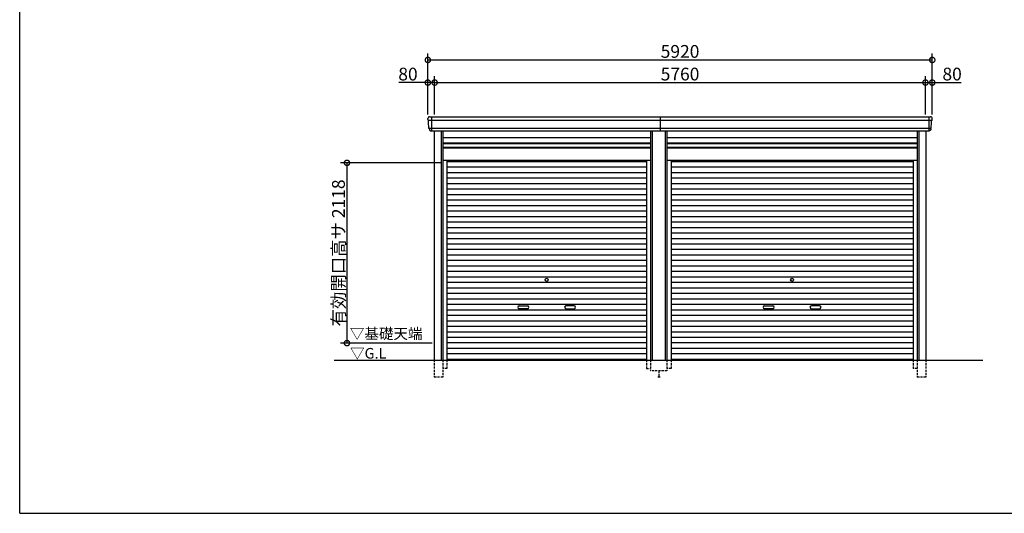
# Model space of a CAD drawing. Extents: x 225 to 20334, y 7 to 14162.
# Drawn here: x 225 to 11781, y 280 to 6080 of the extents above; entities that cross this region are included whole.
import ezdxf

# ---------------------------------------------------------------- set-up
doc = ezdxf.new("R2010")
doc.units = 0
doc.header["$LTSCALE"] = 20
doc.header["$PDMODE"] = 3
doc.header["$PDSIZE"] = 2
doc.linetypes.add('HIDDEN', pattern=[0.375, 0.25, -0.125])
doc.layers.get('0').update_dxf_attribs({"linetype": 'CONTINUOUS'})
doc.layers.get('DEFPOINTS').update_dxf_attribs({"linetype": 'CONTINUOUS'})
for name, color, linetype in [('仕様書枠', 230, 'CONTINUOUS'), ('寸法', 4, 'CONTINUOUS'), ('破線', 2, 'HIDDEN'), ('細線', 5, 'CONTINUOUS'), ('部品1', 7, 'CONTINUOUS'), ('Ｇ．Ｌ', 30, 'CONTINUOUS')]:
    doc.layers.add(name, color=color, linetype=linetype)
doc.styles.add('STYLE1', font='isocp.shx', dxfattribs={"bigfont": 'bigfont.shx'})
doc.styles.add('STYLE2', font='txt')
doc.dimstyles.new('INABA_S50G', dxfattribs={"dimtxt": 150, "dimasz": 125, "dimexe": 75, "dimexo": 25, "dimgap": 25, "dimtad": 3, "dimdec": 1, "dimdsep": 46, "dimtxsty": 'STYLE1', "dimblk1": 'DOTSMALL', "dimblk2": 'DOTSMALL', "dimsah": 1, "dimcen": 0, "dimclrt": 7, "dimadec": 0, "dimazin": 0, "dimtfac": 1, "dimtdec": 4, "dimtix": 1, "dimtmove": 0, "dimatfit": 3, "dimldrblk": 'DOTSMALL', "dimfxl": 1, "dimtolj": 1, "dimtzin": 0, "dimarcsym": 0})

# ---------------------------------------------------------------- blocks, each defined once
blk = doc.blocks.new('_DOTSMALL')
at = {"color": 0, "linetype": 'ByBlock', "ltscale": 50, "const_width": 0.5}
blk.add_lwpolyline([(-0.0625, 0, 1), (0.0625, 0, 1)], format="xyb", close=True, dxfattribs=at)
blk = doc.blocks.new('*D82')
at = {"layer": 'DEFPOINTS', "color": 0, "ltscale": 50}
for p in [(5095, 5341), (5015, 4940), (5095, 4940)]:
    blk.add_point(p, dxfattribs=at)
at = {"layer": '寸法', "color": 0, "lineweight": -2, "ltscale": 50}
for p, q in [((5015, 5341), (4675, 5341)), ((5015, 4965), (5015, 5416)), ((5095, 5341), (5015, 5341)), ((5095, 4965), (5095, 5416))]:
    blk.add_line(p, q, dxfattribs=at)
at = {"layer": '寸法', "color": 0, "lineweight": -2, "ltscale": 50, "xscale": 125, "yscale": 125, "zscale": 125, "rotation": 180}
blk.add_blockref('_DOTSMALL', (5015, 5341), dxfattribs=at)
at = {"layer": '寸法', "color": 0, "lineweight": -2, "ltscale": 50, "xscale": 125, "yscale": 125, "zscale": 125}
blk.add_blockref('_DOTSMALL', (5095, 5341), dxfattribs=at)
at = {"layer": '寸法', "color": 7, "ltscale": 50, "insert": (4782, 5441), "char_height": 150, "attachment_point": 5, "style": 'STYLE1'}
blk.add_mtext('\\A1;80', dxfattribs=at)
blk = doc.blocks.new('*D83')
at = {"layer": 'DEFPOINTS', "color": 0, "ltscale": 50}
for p in [(10855, 5341), (5095, 4940), (10855, 4940)]:
    blk.add_point(p, dxfattribs=at)
at = {"layer": '寸法', "color": 0, "lineweight": -2, "ltscale": 50}
for p, q in [((5095, 4965), (5095, 5416)), ((5095, 5341), (10855, 5341)), ((10855, 4965), (10855, 5416))]:
    blk.add_line(p, q, dxfattribs=at)
at = {"layer": '寸法', "color": 0, "lineweight": -2, "ltscale": 50, "xscale": 125, "yscale": 125, "zscale": 125, "rotation": 180}
blk.add_blockref('_DOTSMALL', (5095, 5341), dxfattribs=at)
at = {"layer": '寸法', "color": 0, "lineweight": -2, "ltscale": 50, "xscale": 125, "yscale": 125, "zscale": 125}
blk.add_blockref('_DOTSMALL', (10855, 5341), dxfattribs=at)
at = {"layer": '寸法', "color": 7, "ltscale": 50, "insert": (7975, 5441), "char_height": 150, "attachment_point": 5, "style": 'STYLE1'}
blk.add_mtext('\\A1;5760', dxfattribs=at)
blk = doc.blocks.new('*D84')
at = {"layer": 'DEFPOINTS', "color": 0, "ltscale": 50}
for p in [(10935, 5341), (10855, 4940), (10935, 4940)]:
    blk.add_point(p, dxfattribs=at)
at = {"layer": '寸法', "color": 0, "lineweight": -2, "ltscale": 50}
for p, q in [((10855, 4965), (10855, 5416)), ((10855, 5341), (10935, 5341)), ((10935, 4965), (10935, 5416)), ((10935, 5341), (11275, 5341))]:
    blk.add_line(p, q, dxfattribs=at)
at = {"layer": '寸法', "color": 0, "lineweight": -2, "ltscale": 50, "xscale": 125, "yscale": 125, "zscale": 125, "rotation": 180}
blk.add_blockref('_DOTSMALL', (10855, 5341), dxfattribs=at)
at = {"layer": '寸法', "color": 0, "lineweight": -2, "ltscale": 50, "xscale": 125, "yscale": 125, "zscale": 125}
blk.add_blockref('_DOTSMALL', (10935, 5341), dxfattribs=at)
at = {"layer": '寸法', "color": 7, "ltscale": 50, "insert": (11168, 5441), "char_height": 150, "attachment_point": 5, "style": 'STYLE1'}
blk.add_mtext('\\A1;80', dxfattribs=at)
blk = doc.blocks.new('*D85')
at = {"layer": 'DEFPOINTS', "color": 0, "ltscale": 50}
for p in [(10935, 5607), (5015, 4940), (10935, 4940)]:
    blk.add_point(p, dxfattribs=at)
at = {"layer": '寸法', "color": 0, "lineweight": -2, "ltscale": 50}
for p, q in [((5015, 4965), (5015, 5682)), ((10935, 4965), (10935, 5682)), ((5015, 5607), (10935, 5607))]:
    blk.add_line(p, q, dxfattribs=at)
at = {"layer": '寸法', "color": 0, "lineweight": -2, "ltscale": 50, "xscale": 125, "yscale": 125, "zscale": 125, "rotation": 180}
blk.add_blockref('_DOTSMALL', (5015, 5607), dxfattribs=at)
at = {"layer": '寸法', "color": 0, "lineweight": -2, "ltscale": 50, "xscale": 125, "yscale": 125, "zscale": 125}
blk.add_blockref('_DOTSMALL', (10935, 5607), dxfattribs=at)
at = {"layer": '寸法', "color": 7, "ltscale": 50, "insert": (7975, 5707), "char_height": 150, "attachment_point": 5, "style": 'STYLE1'}
blk.add_mtext('\\A1;5920', dxfattribs=at)
blk = doc.blocks.new('*D86')
at = {"layer": 'DEFPOINTS', "color": 0, "ltscale": 50}
for p in [(5191, 4398), (4066, 2280), (5091, 2280)]:
    blk.add_point(p, dxfattribs=at)
at = {"layer": '寸法', "color": 0, "lineweight": -2, "ltscale": 50}
for p, q in [((5166, 4398), (3991, 4398)), ((4066, 4398), (4066, 2280)), ((5066, 2280), (3991, 2280))]:
    blk.add_line(p, q, dxfattribs=at)
at = {"layer": '寸法', "color": 0, "lineweight": -2, "ltscale": 50, "xscale": 125, "yscale": 125, "zscale": 125}
for p, rotation in [((4066, 4398), 90), ((4066, 2280), 270)]:
    blk.add_blockref('_DOTSMALL', p, dxfattribs=dict(at, rotation=rotation))
at = {"layer": '寸法', "color": 7, "ltscale": 50, "insert": (3966, 3339), "char_height": 150, "attachment_point": 5, "rotation": 90, "style": 'STYLE1'}
blk.add_mtext('\\A1;有効開口高サ 2118', dxfattribs=at)

msp = doc.modelspace()

# ---------------------------------------------------------------- linework, layer by layer
at = {"layer": '仕様書枠', "ltscale": 50}
for q in [(225, 14162), (20334, 280)]:
    msp.add_line((225, 280), q, dxfattribs=at)
at = {"layer": '破線', "ltscale": 5}
for p, q in [((5090.91, 2080), (5090.91, 1880)), ((5190.91, 2080), (5190.91, 1880)), ((5238.91, 1980), (5190.91, 1980)), ((5238.91, 2080), (5238.91, 1980)), ((7581.11, 2080), (7581.11, 1980)), ((7581.11, 1980), (7629.11, 1980)), ((7629.11, 2080), (7629.11, 1955)), ((7820.91, 2080), (7820.91, 1955)), ((7868.91, 1980), (7820.91, 1980)), ((7868.91, 2080), (7868.91, 1980)), ((10711.11, 2080), (10711.11, 1980)), ((10759.11, 1980), (10711.11, 1980)), ((10759.11, 2080), (10759.11, 1880)), ((10859.11, 2080), (10859.11, 1880)), ((5190.91, 1880), (5090.91, 1880)), ((7820.91, 1955), (7629.11, 1955)), ((7740.01, 1880), (7710.01, 1880)), ((7725.01, 1955), (7725.01, 1880)), ((10859.11, 1880), (10759.11, 1880))]:
    msp.add_line(p, q, dxfattribs=at)
at = {"layer": '細線', "ltscale": 50}
for p, q in [((5018.96, 4897.93), (10931.06, 4897.93)), ((5057.01, 4940), (5057.01, 4773)), ((7745.01, 4773), (7745.01, 4940)), ((10859.01, 4897.93), (10927.17, 4897.93)), ((10893.01, 4940), (10893.01, 4773)), ((5030.46, 4803.51), (10919.56, 4803.51)), ((5170.91, 4773), (5170.91, 2080)), ((7649.11, 4773), (7649.11, 2080)), ((7800.91, 4773), (7800.91, 2080)), ((10779.11, 4773), (10779.11, 2080)), ((7629.11, 4623), (5190.91, 4623)), ((10759.11, 4623), (7820.91, 4623)), ((7629.11, 4578), (5190.91, 4578)), ((10759.11, 4578), (7820.91, 4578)), ((7581.11, 4409.95), (5238.91, 4409.95)), ((10711.11, 4409.95), (7868.91, 4409.95)), ((7581.11, 4345.45), (5238.91, 4345.45)), ((7581.11, 4280.95), (5238.91, 4280.95)), ((10711.11, 4345.45), (7868.91, 4345.45)), ((10711.11, 4280.95), (7868.91, 4280.95)), ((7581.11, 4216.45), (5238.91, 4216.45)), ((10711.11, 4216.45), (7868.91, 4216.45)), ((7581.11, 4151.95), (5238.91, 4151.95)), ((7581.11, 4087.45), (5238.91, 4087.45)), ((10711.11, 4151.95), (7868.91, 4151.95)), ((10711.11, 4087.45), (7868.91, 4087.45)), ((7581.11, 4022.95), (5238.91, 4022.95)), ((7581.11, 3958.45), (5238.91, 3958.45)), ((10711.11, 4022.95), (7868.91, 4022.95)), ((10711.11, 3958.45), (7868.91, 3958.45)), ((7581.11, 3893.95), (5238.91, 3893.95)), ((7581.11, 3829.45), (5238.91, 3829.45)), ((10711.11, 3893.95), (7868.91, 3893.95)), ((10711.11, 3829.45), (7868.91, 3829.45)), ((7581.11, 3764.95), (5238.91, 3764.95)), ((7581.11, 3700.45), (5238.91, 3700.45)), ((10711.11, 3764.95), (7868.91, 3764.95)), ((10711.11, 3700.45), (7868.91, 3700.45)), ((7581.11, 3635.95), (5238.91, 3635.95)), ((10711.11, 3635.95), (7868.91, 3635.95)), ((7581.11, 3571.45), (5238.91, 3571.45)), ((7581.11, 3506.95), (5238.91, 3506.95)), ((10711.11, 3571.45), (7868.91, 3571.45)), ((10711.11, 3506.95), (7868.91, 3506.95)), ((7581.11, 3442.45), (5238.91, 3442.45)), ((7581.11, 3377.95), (5238.91, 3377.95)), ((10711.11, 3442.45), (7868.91, 3442.45)), ((10711.11, 3377.95), (7868.91, 3377.95)), ((7581.11, 3313.45), (5238.91, 3313.45)), ((7581.11, 3248.95), (5238.91, 3248.95)), ((10711.11, 3313.45), (7868.91, 3313.45)), ((10711.11, 3248.95), (7868.91, 3248.95)), ((7581.11, 3184.45), (5238.91, 3184.45)), ((10711.11, 3184.45), (7868.91, 3184.45)), ((7581.11, 3119.95), (5238.91, 3119.95)), ((7581.11, 3055.45), (5238.91, 3055.45)), ((10711.11, 3119.95), (7868.91, 3119.95)), ((10711.11, 3055.45), (7868.91, 3055.45)), ((7581.11, 2990.95), (5238.91, 2990.95)), ((7581.11, 2926.45), (5238.91, 2926.45)), ((10711.11, 2990.95), (7868.91, 2990.95)), ((10711.11, 2926.45), (7868.91, 2926.45)), ((7581.11, 2861.95), (5238.91, 2861.95)), ((7581.11, 2797.45), (5238.91, 2797.45)), ((10711.11, 2861.95), (7868.91, 2861.95)), ((10711.11, 2797.45), (7868.91, 2797.45)), ((7581.11, 2732.95), (5238.91, 2732.95)), ((7581.11, 2668.45), (5238.91, 2668.45)), ((6086.51, 2717.2), (6183.51, 2717.2)), ((6183.51, 2684.2), (6086.51, 2684.2)), ((6733.51, 2717.2), (6636.51, 2717.2)), ((6636.51, 2684.2), (6733.51, 2684.2)), ((10711.11, 2732.95), (7868.91, 2732.95)), ((10711.11, 2668.45), (7868.91, 2668.45)), ((8966.51, 2717.2), (9063.51, 2717.2)), ((9063.51, 2684.2), (8966.51, 2684.2)), ((9613.51, 2717.2), (9516.51, 2717.2)), ((9516.51, 2684.2), (9613.51, 2684.2)), ((7581.11, 2603.95), (5238.91, 2603.95)), ((10711.11, 2603.95), (7868.91, 2603.95)), ((7581.11, 2539.45), (5238.91, 2539.45)), ((7581.11, 2474.95), (5238.91, 2474.95)), ((10711.11, 2539.45), (7868.91, 2539.45)), ((10711.11, 2474.95), (7868.91, 2474.95)), ((7581.11, 2410.45), (5238.91, 2410.45)), ((7581.11, 2345.95), (5238.91, 2345.95)), ((10711.11, 2410.45), (7868.91, 2410.45)), ((10711.11, 2345.95), (7868.91, 2345.95)), ((7581.11, 2281.45), (5238.91, 2281.45)), ((7581.11, 2216.95), (5238.91, 2216.95)), ((10711.11, 2281.45), (7868.91, 2281.45)), ((10711.11, 2216.95), (7868.91, 2216.95)), ((7581.11, 2152.45), (5238.91, 2152.45)), ((7581.11, 2088.8), (5238.91, 2088.8)), ((10711.11, 2152.45), (7868.91, 2152.45)), ((10711.11, 2088.8), (7868.91, 2088.8))]:
    msp.add_line(p, q, dxfattribs=at)
at = {"layer": '細線'}
for p, q in [((5057.01, 4939.8), (5057.01, 4773.2)), ((10893.01, 4939.8), (10893.01, 4773.2))]:
    msp.add_line(p, q, dxfattribs=at)
at = {"layer": '細線', "ltscale": 50}
for centre in [(6410.01, 3023.2), (9290.01, 3023.2)]:
    msp.add_circle(centre, 18, dxfattribs=at)
for centre, start, end in [((6086.51, 2700.7), 90, 270), ((6183.51, 2700.7), 270, 90), ((6636.51, 2700.7), 90, 270), ((6733.51, 2700.7), 270, 90), ((8966.51, 2700.7), 90, 270), ((9063.51, 2700.7), 270, 90), ((9516.51, 2700.7), 90, 270), ((9613.51, 2700.7), 270, 90)]:
    msp.add_arc(centre, 16.5, start, end, dxfattribs=at)
at = {"layer": '部品1'}
for p, q in [((5020.53, 4897.51), (5018.96, 4897.93)), ((10929.49, 4897.51), (10931.06, 4897.93)), ((5030.46, 4803.51), (5028.89, 4803.93)), ((10919.56, 4803.51), (10921.13, 4803.93))]:
    msp.add_line(p, q, dxfattribs=at)
at = {"layer": '部品1', "ltscale": 50}
for p, q in [((5036.08, 4940), (10913.94, 4940)), ((5050.94, 4773), (10899.08, 4773)), ((5090.91, 4773), (5090.91, 2080)), ((5190.91, 4773), (5190.91, 2080)), ((7629.11, 4773), (7629.11, 2080)), ((7820.91, 4773), (7820.91, 2080)), ((10759.11, 4773), (10759.11, 2080)), ((10859.11, 4773), (10859.11, 2080)), ((7629.11, 4692.5), (5190.91, 4692.5)), ((7629.11, 4628.5), (5190.91, 4628.5)), ((10759.11, 4692.5), (7820.91, 4692.5)), ((10759.11, 4628.5), (7820.91, 4628.5)), ((7629.11, 4571), (5190.91, 4571)), ((10759.11, 4571), (7820.91, 4571)), ((7629.11, 4425), (5190.91, 4425)), ((5238.91, 4425), (5238.91, 2080)), ((7581.11, 4425), (7581.11, 2080)), ((10759.11, 4425), (7820.91, 4425)), ((7868.91, 4425), (7868.91, 2080)), ((10711.11, 4425), (10711.11, 2080))]:
    msp.add_line(p, q, dxfattribs=at)
at = {"layer": '部品1'}
for centre, radius, start, end in [((5035.44, 4920.63), 19.38, 88.110605, 183.794844), ((5019.6, 4900.34), 2.5, 183.000259, 254.9999), ((5019.6, 4900.34), 2.5, 183, 255), ((5019.88, 4895.09), 2.5, 3.019237, 74.999872), ((10914.58, 4920.63), 19.38, 356.205156, 91.889395), ((10930.14, 4895.09), 2.5, 105.000128, 176.980763), ((10930.41, 4900.34), 2.5, 285.0001, 356.999741), ((10930.41, 4900.34), 2.5, 285, 357), ((5029.54, 4806.34), 2.5, 183.000075, 255.000175), ((5029.54, 4806.34), 2.5, 183, 255), ((5029.81, 4801.09), 2.5, 3.013515, 74.999263), ((10920.2, 4801.09), 2.5, 105.000737, 176.986485), ((10920.48, 4806.34), 2.5, 284.999825, 356.999925), ((10920.48, 4806.34), 2.5, 285, 357)]:
    msp.add_arc(centre, radius, start, end, dxfattribs=at)
for points in [[(5017.11, 4900.21), (5016.77, 4906.59), (5016.44, 4912.97), (5016.11, 4919.35)], [(5027.04, 4806.21), (5025.49, 4835.87), (5023.93, 4865.57), (5022.38, 4895.22)], [(10922.98, 4806.21), (10924.53, 4835.87), (10926.09, 4865.57), (10927.64, 4895.22)], [(10932.91, 4900.21), (10933.24, 4906.59), (10933.58, 4912.97), (10933.91, 4919.35)], [(5028.89, 4803.93), (5028.89, 4803.93), (5028.89, 4803.93), (5028.89, 4803.93)], [(5032.83, 4791.87), (5032.65, 4795.16), (5032.48, 4797.94), (5032.31, 4801.22)], [(5032.31, 4801.22), (5032.31, 4801.22), (5032.31, 4801.22), (5032.31, 4801.22)], [(10917.19, 4791.87), (10917.36, 4795.16), (10917.54, 4797.94), (10917.71, 4801.22)], [(10917.71, 4801.22), (10917.71, 4801.22), (10917.71, 4801.22), (10917.71, 4801.22)], [(10921.13, 4803.93), (10921.13, 4803.93), (10921.13, 4803.93), (10921.13, 4803.93)]]:
    msp.add_open_spline(points, degree=3, dxfattribs=at)
for points in [[(5032.83, 4791.87), (5032.86, 4791.29), (5032.91, 4790.7), (5033.08, 4789.5), (5033.2, 4788.89), (5033.49, 4787.67), (5033.66, 4787.07), (5033.97, 4786.17), (5034.08, 4785.87), (5034.25, 4785.44), (5034.31, 4785.29), (5034.43, 4785), (5034.49, 4784.86), (5034.69, 4784.41), (5034.84, 4784.11), (5035.14, 4783.51), (5035.3, 4783.22), (5035.8, 4782.35), (5036.16, 4781.8), (5036.93, 4780.73), (5037.33, 4780.21), (5037.98, 4779.48), (5038.2, 4779.23), (5038.66, 4778.76), (5038.9, 4778.53), (5039.26, 4778.19), (5039.38, 4778.08), (5039.63, 4777.86), (5039.76, 4777.75), (5040.14, 4777.43), (5040.39, 4777.22), (5040.91, 4776.83), (5041.18, 4776.63), (5041.71, 4776.26), (5041.98, 4776.09), (5042.81, 4775.57), (5043.37, 4775.26), (5044.24, 4774.83), (5044.54, 4774.7), (5045.13, 4774.44), (5045.44, 4774.31), (5046.03, 4774.09), (5046.32, 4773.99), (5046.9, 4773.8), (5047.2, 4773.71), (5047.79, 4773.55), (5048.09, 4773.47), (5048.69, 4773.34), (5048.98, 4773.28), (5049.84, 4773.13), (5050.39, 4773.05), (5050.94, 4773)], [(10917.19, 4791.87), (10917.16, 4791.29), (10917.11, 4790.7), (10916.93, 4789.5), (10916.82, 4788.89), (10916.53, 4787.67), (10916.36, 4787.07), (10916.05, 4786.17), (10915.94, 4785.87), (10915.77, 4785.44), (10915.71, 4785.29), (10915.59, 4785), (10915.53, 4784.86), (10915.32, 4784.41), (10915.18, 4784.11), (10914.87, 4783.51), (10914.71, 4783.22), (10914.22, 4782.35), (10913.86, 4781.8), (10913.09, 4780.73), (10912.68, 4780.21), (10912.04, 4779.48), (10911.81, 4779.23), (10911.36, 4778.76), (10911.12, 4778.53), (10910.76, 4778.19), (10910.63, 4778.08), (10910.39, 4777.86), (10910.26, 4777.75), (10909.88, 4777.43), (10909.63, 4777.22), (10909.11, 4776.83), (10908.84, 4776.63), (10908.31, 4776.26), (10908.04, 4776.09), (10907.21, 4775.57), (10906.64, 4775.26), (10905.77, 4774.83), (10905.48, 4774.7), (10904.88, 4774.44), (10904.58, 4774.31), (10903.99, 4774.09), (10903.7, 4773.99), (10903.12, 4773.8), (10902.82, 4773.71), (10902.23, 4773.55), (10901.93, 4773.47), (10901.33, 4773.34), (10901.03, 4773.28), (10900.18, 4773.13), (10899.63, 4773.05), (10899.08, 4773)]]:
    msp.add_open_spline(points, degree=3, knots=[0, 0, 0, 0, 0.058996815, 0.058996815, 0.117993631, 0.117993631, 0.176990446, 0.176990446, 0.206488854, 0.206488854, 0.221238057, 0.221238057, 0.235987261, 0.235987261, 0.268248941, 0.268248941, 0.300510621, 0.300510621, 0.365033982, 0.365033982, 0.429557342, 0.429557342, 0.461819022, 0.461819022, 0.494080702, 0.494080702, 0.510405104, 0.510405104, 0.526729507, 0.526729507, 0.559378311, 0.559378311, 0.592027115, 0.592027115, 0.624675919, 0.624675919, 0.689973528, 0.689973528, 0.722622332, 0.722622332, 0.755271136, 0.755271136, 0.785862244, 0.785862244, 0.816453352, 0.816453352, 0.84704446, 0.84704446, 0.877635568, 0.877635568, 0.934353867, 0.934353867, 0.934353867, 0.934353867], dxfattribs=at)
at = {"layer": 'Ｇ．Ｌ', "color": 30, "ltscale": 50}
msp.add_line((3915.77, 2080), (11527, 2080), dxfattribs=at)

# ---------------------------------------------------------------- texts
at = {"layer": '部品1', "color": 7, "ltscale": 50, "style": 'STYLE2'}
for s, p in [('▽基礎天端', (4099.67, 2328.63)), ('▽G.L', (4101.9, 2097.66))]:
    msp.add_text(s, height=125, dxfattribs=at).set_placement(p)

# ---------------------------------------------------------------- dimensions: what is measured, and where the dimension line sits
at = {"layer": '寸法', "ltscale": 50}
for base, p1, p2, picture, middle in [((10935.01, 5607.44), (5015.01, 4940), (10935.01, 4940), '*D85', (7975.01, 5707.49)), ((10855.01, 5341.01), (5095.01, 4940), (10855.01, 4940), '*D83', (7975.01, 5441.01)), ((10935.01, 5341.01), (10855.01, 4940), (10935.01, 4940), '*D84', (11167.57, 5441.01))]:
    dim = msp.add_linear_dim(base=base, p1=p1, p2=p2, dimstyle='INABA_S50G', override={"dimtdec": 1, "dimtix": 0}, dxfattribs=at)
    dim.commit()
    dim.dimension.update_dxf_attribs({"geometry": picture, "text_midpoint": middle})
dim = msp.add_linear_dim(base=(5095.01, 5341.01), p1=(5015.01, 4940), p2=(5095.01, 4940), dimstyle='INABA_S50G', override={"dimtdec": 1, "dimtix": 0}, dxfattribs=at)
dim.commit()
dim.dimension.update_dxf_attribs({"geometry": '*D82', "text_midpoint": (4782.45, 5341.01), "dimtype": 160})
dim = msp.add_linear_dim(base=(4066.48, 2280), p1=(5190.91, 4398), p2=(5091.01, 2280), angle=90, text='有効開口高サ <>', dimstyle='INABA_S50G', dxfattribs=at)
dim.commit()
dim.dimension.update_dxf_attribs({"geometry": '*D86', "text_midpoint": (3966.47, 3339)})

doc.saveas('drawing.dxf')
